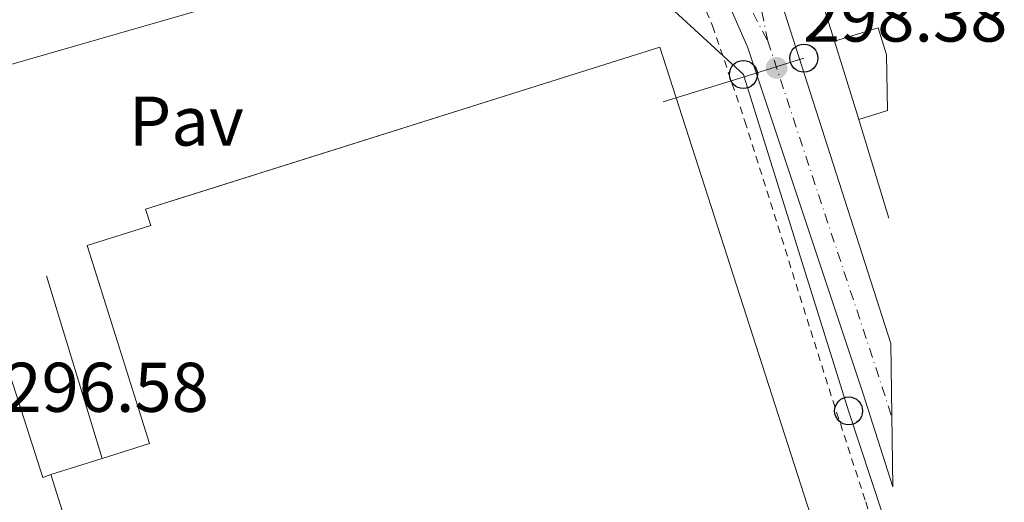
# Model space of a CAD drawing. Units: metres. Extents: x 597734 to 601215, y 4692103 to 4694465.
# Drawn here: x 601050 to 601190, y 4693687 to 4693756 of the extents above; entities that cross this region are included whole.
import ezdxf
from ezdxf.enums import TextEntityAlignment as Align

# ---------------------------------------------------------------- set-up
doc = ezdxf.new("R2010")
doc.units = ezdxf.units.M
doc.header["$MEASUREMENT"] = 0
doc.linetypes.add('DGN Style 2', pattern=[1.7399219301090239, 1.043953158065414, -0.6959687720436097])
doc.linetypes.add('DGN Style 4', pattern=[2.7856150101045474, 1.391937544087219, -0.6959687720436097, 0.001739921930109024, -0.6959687720436097])
for name, color, linetype, lineweight in [('Carretera', 9, 'Continuous', 0), ('Charca', 142, 'Continuous', 0), ('Cota de punto acotado terreno', 7, 'Continuous', 0), ('Curva de nivel intermedia', 30, 'Continuous', 0), ('Edificio', 1, 'Continuous', 13), ('Eje de carretera', 7, 'DGN Style 4', 0), ('Línea  de muro-pared o tapia', 1, 'Continuous', 13), ('Línea blanca (vial)', 7, 'Continuous', 13), ('Línea de muro de contención', 1, 'Continuous', 13), ('Línea de pavimento', 1, 'Continuous', 0), ('Línea telefónica', 7, 'Continuous', 0), ('Pavimento', 7, 'Continuous', 0), ('Poste telefónico', 7, 'Continuous', 0), ('Punto acotado terreno (símbolo)', 7, 'Continuous', 0), ('Valla', 7, 'DGN Style 2', 0)]:
    doc.layers.add(name, color=color, linetype=linetype, lineweight=lineweight)
doc.styles.add('Style-Arial', font='arial.ttf')

# ---------------------------------------------------------------- blocks, each defined once
blk = doc.blocks.new('5PATER')
at = {"layer": 'Charca', "linetype": 'Continuous', "lineweight": 0}
h = blk.add_hatch(color=51, dxfattribs=at)
edge = h.paths.add_edge_path()
edge.add_ellipse((0, 0), major_axis=(-0.1095731443231308, -0.1110710700762829), ratio=0.9994222409660317, start_angle=0, end_angle=360)
blk = doc.blocks.new('5PTT')
at = {"layer": 'Curva de nivel intermedia', "color": 7, "linetype": 'Continuous', "lineweight": 30}
blk.add_circle((2.382683753967285e-05, 4.306399822235108e-05), 0.1995000005932858, dxfattribs=at)

msp = doc.modelspace()

# ---------------------------------------------------------------- linework, layer by layer
at = {"layer": 'Carretera', "color": 9, "linetype": 'Continuous', "lineweight": 0}
msp.add_polyline3d([(601173.8999999983, 4693710.03, 298.1699999999983), (601174.2000000001, 4693689.59, 297.9700000000012), (601169.8900000006, 4693702.989999998, 298.1399999999995), (601153.4600000022, 4693752.32, 298.4700000000012), (601149.4099999998, 4693761.550000002, 298.4700000000012), (601143.3000000009, 4693771.09, 298.4700000000012), (601140.1400000004, 4693775.269999999, 298.8000000000029), (601133.379999999, 4693781.960000001, 298.8000000000029), (601144.0499999997, 4693778.230000001, 298.679999999993), (601148.8299999986, 4693771.949999999, 298.679999999993), (601151.019999999, 4693767.890000001, 298.679999999993), (601149.2600000021, 4693778.710000001, 298.679999999993), (601161.3700000001, 4693782.399999999, 298.8000000000029), (601159.230000001, 4693780.98, 298.8000000000029), (601157.4699999997, 4693779.120000003, 298.8000000000029), (601156.1900000012, 4693776.890000002, 298.8000000000029), (601155.4499999991, 4693774.440000001, 298.8000000000029), (601155.2800000014, 4693771.770000001, 298.8000000000029), (601156.379999999, 4693766.039999999, 298.8000000000029), (601157.9500000002, 4693759.830000003, 298.4700000000012)], close=True, dxfattribs=at)
at = {"layer": 'Edificio', "color": 1, "linetype": 'Continuous', "lineweight": 13, "elevation": 300.5200000000041, "flags": 128}
msp.add_lwpolyline([(601173.2999999998, 4693751.210000001), (601173.4199999999, 4693743.25), (601169.3300000001, 4693742), (601165.8499999996, 4693753.15), (601172.1200000001, 4693755.07), (601173.2999999998, 4693751.210000001)], close=True, dxfattribs=at)
at = {"layer": 'Edificio', "color": 51, "linetype": 'Continuous', "lineweight": 13, "elevation": 300.5200000000041, "flags": 128}
for points in [[(601165.8499999996, 4693753.15), (601172.1200000001, 4693755.07), (601173.2999999998, 4693751.210000001)], [(601169.3300000001, 4693742), (601165.8499999996, 4693753.15)], [(601173.4199999999, 4693743.25), (601169.3300000001, 4693742)]]:
    msp.add_lwpolyline(points, dxfattribs=at)
at = {"layer": 'Edificio', "color": 51, "linetype": 'Continuous', "lineweight": 13, "extrusion": (0.003752943129752617, 0.002808315335738205, 0.9999890143310775), "elevation": 15740.02546514246, "flags": 128}
msp.add_lwpolyline([(601068.6168038587, 4693705.487765406), (601135.571497638, 4693726.575948563), (601166.190643997, 4693631.59552297), (601169.4506210396, 4693620.765531319)], dxfattribs=at)
at = {"layer": 'Edificio', "color": 51, "linetype": 'Continuous', "lineweight": 13, "extrusion": (0.02109193699748423, 0.006646981509352617, 0.9997554440114386), "elevation": 44178.31136236695, "flags": 128}
msp.add_lwpolyline([(4295993.295497178, -1983556.028286752), (4295993.295497178, -1983563.715542439)], dxfattribs=at)
at = {"layer": 'Edificio', "color": 51, "linetype": 'Continuous', "lineweight": 13, "extrusion": (0.8959702435685235, 0.285363516090074, 0.3403013169596478), "elevation": 1878037.681802697, "flags": 128}
msp.add_lwpolyline([(4289860.833611068, -679341.5156355752), (4289871.806472369, -679341.6204938925), (4289926.963933819, -679342.1415950637)], dxfattribs=at)
at = {"layer": 'Edificio', "color": 1, "linetype": 'Continuous', "lineweight": 13}
msp.add_polyline3d([(601070.6900000004, 4693638.74, 302.6000000000058), (601054.1200000001, 4693691.350000001, 302.1100000000006), (601061.4500000002, 4693693.66, 301.9400000000023), (601068.1699999999, 4693695.77, 301.7899999999936), (601059.2699999996, 4693724.02, 300.7899999999936), (601068.3600000005, 4693726.880000001, 302.7799999999988), (601067.6299999999, 4693729.180000001, 302.7799999999988), (601140.9400000004, 4693752.27, 302.4400000000023), (601171.5599999996, 4693657.289999999, 302.6100000000006)], dxfattribs=at)
at = {"layer": 'Edificio', "color": 51, "linetype": 'Continuous', "lineweight": 13}
msp.add_polyline3d([(601061.4500000002, 4693693.66, 301.9400000000023), (601068.1699999999, 4693695.77, 301.7899999999936), (601059.2699999996, 4693724.02, 300.7899999999936), (601068.3600000005, 4693726.880000001, 302.7799999999988), (601067.6299999999, 4693729.180000001, 302.7799999999988), (601073.9859999996, 4693731.1819, 302.7504999999946)], dxfattribs=at)
at = {"layer": 'Eje de carretera', "color": 7, "linetype": 'DGN Style 4', "lineweight": 0, "extrusion": (-0.4464831062715464, -0.153246024562042, 0.8815716033142407), "elevation": -987442.0718515555, "flags": 128}
msp.add_lwpolyline([(-4244370.935647451, 1844717.155139376), (-4244318.916107542, 1844716.498429732), (-4244314.454787024, 1844716.392508822)], dxfattribs=at)
at = {"layer": 'Eje de carretera', "color": 7, "linetype": 'DGN Style 4', "lineweight": 0}
for points in [[(601139.4474209438, 4693779.838961564, 298.9535999999934), (601144.1700000021, 4693773.940000001, 298.570000000007), (601148.8399999992, 4693767.320000002, 298.5899999999965), (601156.3500000016, 4693753.170000002, 298.4400000000024)], [(601156.3500000016, 4693753.170000002, 298.4400000000024), (601153.3699999999, 4693768.330000004, 298.7400000000054), (601153.2899999995, 4693778.930000001, 298.7400000000054), (601153.7735644219, 4693780.085314016, 298.8019000000059)]]:
    msp.add_polyline3d(points, dxfattribs=at)
at = {"layer": 'Línea  de muro-pared o tapia', "color": 1, "linetype": 'Continuous', "lineweight": 13, "elevation": 300.5200000000041, "flags": 128}
msp.add_lwpolyline([(601165.8499999996, 4693753.15), (601162.8300000001, 4693762.83)], dxfattribs=at)
at = {"layer": 'Línea  de muro-pared o tapia', "color": 1, "linetype": 'Continuous', "lineweight": 13, "extrusion": (0.0005971143168368533, -0.001949280380237591, 0.9999979218780867), "elevation": -8489.933001228123, "flags": 128}
msp.add_lwpolyline([(601173.3533994807, 4693720.298099071), (601169.043382336, 4693734.368125802)], dxfattribs=at)
at = {"layer": 'Línea blanca (vial)', "color": 7, "linetype": 'Continuous', "lineweight": 13}
for points in [[(601133.3799999985, 4693781.960000001, 298.8000000000029), (601140.1399999999, 4693775.27, 298.8000000000029), (601143.3000000004, 4693771.09, 298.4700000000011), (601149.4099999992, 4693761.550000002, 298.4700000000011), (601153.4600000015, 4693752.32, 298.4700000000011), (601169.8900000001, 4693702.989999998, 298.1399999999994), (601174.1999999996, 4693689.59, 297.9700000000013)], [(601173.8999999978, 4693710.030000002, 298.1699999999983), (601157.9499999997, 4693759.830000003, 298.4700000000011), (601156.3799999985, 4693766.04, 298.8000000000029), (601155.280000001, 4693771.770000001, 298.8000000000029), (601155.4499999986, 4693774.440000002, 298.8000000000029), (601156.1900000006, 4693776.890000002, 298.8000000000029), (601157.4699999993, 4693779.120000003, 298.8000000000029), (601159.2300000006, 4693780.980000001, 298.8000000000029), (601161.3699999996, 4693782.399999999, 298.8000000000029)]]:
    msp.add_polyline3d(points, dxfattribs=at)
at = {"layer": 'Línea de muro de contención', "color": 1, "linetype": 'Continuous', "lineweight": 13, "elevation": 297.0099999999948, "flags": 128}
for points in [[(601053.4900000002, 4693719.67), (601061.4500000002, 4693693.66)], [(601044.4299999997, 4693717.51), (601052.9699999997, 4693690.960000001), (601054.1200000001, 4693691.350000001)]]:
    msp.add_lwpolyline(points, dxfattribs=at)
at = {"layer": 'Línea de pavimento', "color": 1, "linetype": 'Continuous', "lineweight": 0}
msp.add_polyline3d([(601039.3700000001, 4693759.52, 296.9499999999971), (601074.6100000005, 4693770.980000001, 298.2599999999948), (601076.0899999999, 4693770.960000001, 298.3399999999965), (601077.5300000003, 4693770.609999999, 298.3800000000047), (601078.8600000005, 4693769.939999999, 298.3899999999995), (601080, 4693769, 298.3699999999953), (601080.9000000004, 4693767.82, 298.3000000000029), (601081.5199999996, 4693766.470000001, 298.2100000000065), (601081.8200000003, 4693765.02, 298.0899999999965), (601081.7800000003, 4693763.539999999, 297.9499999999971), (601081.4199999999, 4693762.100000001, 297.7899999999936), (601080.7400000002, 4693760.779999999, 297.6300000000047), (601079.79, 4693759.65, 297.4700000000012), (601076.2999999998, 4693757.84, 297.4700000000012), (601041.4000000004, 4693747.810000001, 297.4700000000012)], dxfattribs=at)
at = {"layer": 'Línea telefónica', "color": 7, "linetype": 'Continuous', "lineweight": 0, "extrusion": (-0.2974635248909916, 0.9547331529951617, 0.0002406893094049974), "elevation": 4302455.886836396, "flags": 128}
msp.add_lwpolyline([(-1970168.508527021, -737.1251574994506), (-1970159.585986099, -737.1888575012946), (-1970147.497432335, -737.2751575037896)], dxfattribs=at)
at = {"layer": 'Línea telefónica', "color": 7, "linetype": 'Continuous', "lineweight": 0}
msp.add_polyline3d([(601045.8999999984, 4693805.38, 298.1399999999995), (601074.8500000007, 4693796.470000001, 298.320000000007), (601116.329999999, 4693782.000000001, 298.3500000000058), (601152.8799999986, 4693748.399999999, 298.429999999993), (601152.9813495652, 4693748.075884088, 298.4275999999954), (601167.879999999, 4693700.430000001, 298.0800000000018), (601174.3200000008, 4693680.850000002, 297.8300000000018)], dxfattribs=at)
at = {"layer": 'Valla', "color": 7, "linetype": 'DGN Style 2', "lineweight": 0}
msp.add_polyline3d([(601141.9900000002, 4693766.619999999, 298.6600000000035), (601144.8399999999, 4693762.51, 298.6600000000035), (601146.9000000004, 4693759.029999999, 298.6600000000035), (601148.4800000006, 4693755.32, 298.6600000000035), (601153.0899999999, 4693741.75, 298.3300000000018), (601165.0899999999, 4693703.58, 298.3300000000018), (601170.3200000003, 4693687.470000001, 297.6699999999983), (601174.4100000003, 4693674.949999999, 297.6699999999983)], dxfattribs=at)

# ---------------------------------------------------------------- block references
at = {"layer": 'Poste telefónico', "color": 7, "linetype": 'Continuous', "lineweight": 0, "xscale": 10, "yscale": 10, "zscale": 10}
for p in [(601161.4999999999, 4693750.730000001, 298.429999999993), (601152.8799999986, 4693748.399999999, 298.429999999993), (601167.879999999, 4693700.430000001, 298.0800000000018)]:
    msp.add_blockref('5PTT', p, dxfattribs=at)
at = {"layer": 'Punto acotado terreno (símbolo)', "color": 7, "linetype": 'Continuous', "lineweight": 0, "xscale": 10, "yscale": 10, "zscale": 10}
msp.add_blockref('5PATER', (601157.6200000012, 4693749.340000001, 298.3800000000051), dxfattribs=at)

# ---------------------------------------------------------------- texts
at = {"layer": 'Cota de punto acotado terreno', "color": 7, "linetype": 'Continuous', "lineweight": 0, "style": 'Style-Arial'}
for s, p in [('298.38', (601161.3699999996, 4693753.09, 298.3800000000047)), ('296.58', (601047.4800000006, 4693700.300000001, 296.5800000000018))]:
    msp.add_text(s, height=7.000000000000002, dxfattribs=at).set_placement(p)
at = {"layer": 'Pavimento', "color": 7, "linetype": 'Continuous', "lineweight": 0, "style": 'Style-Arial'}
msp.add_text('Pav', height=7.000000000000002, dxfattribs=at).set_placement((601073.4357062571, 4693741.750009999, 297.3399999999965), align=Align.MIDDLE_CENTER)

doc.saveas('drawing.dxf')
